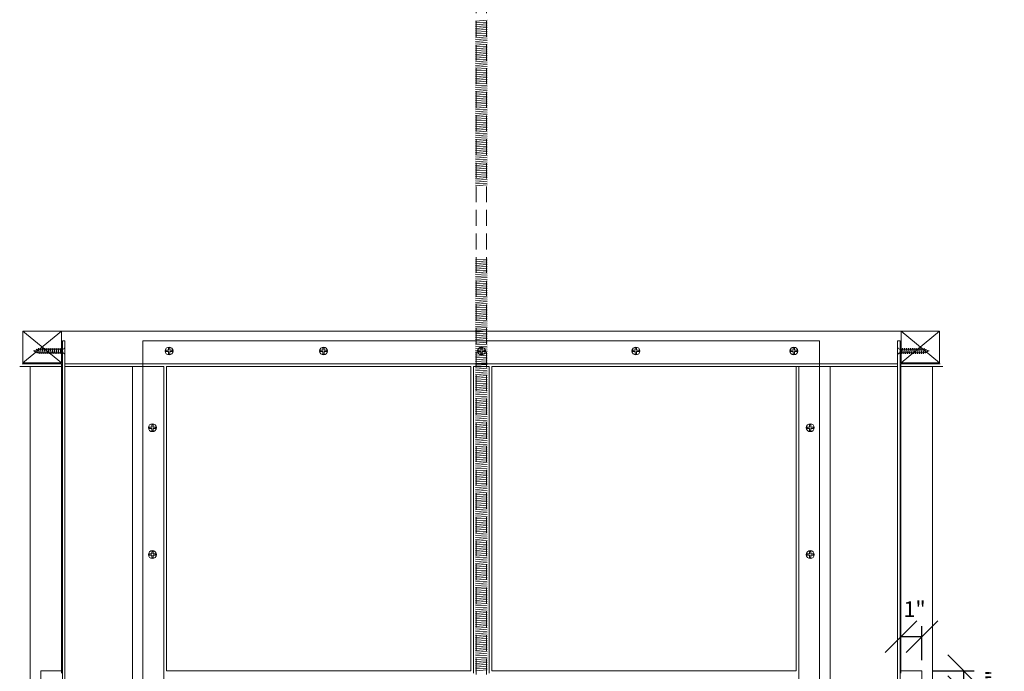
# Model space of a CAD drawing. Units: inches. Extents: x -50 to 615, y 759 to 1302.
# Drawn here: x 431 to 477, y 935 to 966 of the extents above; entities that cross this region are included whole.
import ezdxf

# ---------------------------------------------------------------- set-up
doc = ezdxf.new("R2010")
doc.units = ezdxf.units.IN
doc.header["$MEASUREMENT"] = 0
doc.linetypes.add('HIDDEN2', pattern=[0.1875, 0.125, -0.0625])
doc.layers.get('0').update_dxf_attribs({"lineweight": 0})
doc.layers.get('Defpoints').update_dxf_attribs({"lineweight": 0})
doc.layers.add('Connections', color=1, linetype='Continuous', lineweight=0)
doc.layers.add('Fiberglass', color=7, linetype='Continuous', lineweight=0)
doc.styles.add('DIMS', font='txt')
doc.dimstyles.new('1-1-2in', dxfattribs={"dimscale": 8, "dimtxt": 0.09375, "dimasz": 0.1875, "dimexe": 0.0625, "dimexo": 0.0625, "dimgap": 0.0625, "dimtad": 3, "dimdec": 4, "dimzin": 3, "dimdsep": 46, "dimlunit": 4, "dimtxsty": 'DIMS', "dimblk": 'OBLIQUE', "dimblk1": 'OBLIQUE', "dimblk2": 'OBLIQUE', "dimcen": 0, "dimclrd": 3, "dimclre": 3, "dimclrt": 8, "dimadec": 3, "dimazin": 0, "dimtfac": 1, "dimtdec": 4, "dimtmove": 2, "dimatfit": 3, "dimldrblk": 'OBLIQUE', "dimfxl": 0, "dimfrac": 1, "dimtolj": 1, "dimtzin": 0, "dimarcsym": 0})

# ---------------------------------------------------------------- blocks, each defined once
blk = doc.blocks.new('ScrewFlathead-1-1-4in')
at = {"layer": 'Connections', "linetype": 'Continuous', "ltscale": 2}
for p, q in [((0, 0.188), (0, -0.188)), ((0.1, 0.136), (0.139, -0.136)), ((0.194, 0.136), (0.233, -0.136)), ((0.288, 0.136), (0.326, -0.136)), ((0.382, 0.136), (0.42, -0.136)), ((0.475, 0.136), (0.514, -0.136)), ((0.569, 0.136), (0.608, -0.136)), ((0.663, 0.136), (0.701, -0.136)), ((0.757, 0.136), (0.795, -0.136)), ((0.85, 0.136), (0.889, -0.136)), ((0.944, 0.136), (0.983, -0.136)), ((1.038, 0.136), (1.076, -0.136)), ((1.132, 0.136), (1.17, -0.136)), ((1.225, 0.136), (1.264, -0.136)), ((1.314, 0.074), (1.266, 0.094)), ((1.324, 0.103), (1.35, -0.083)), ((1.424, 0.03), (1.336, 0.066)), ((1.427, 0.038), (1.436, -0.028)), ((1.5, 0), (1.43, 0.028)), ((1.5, 0), (1.437, -0.025)), ((0.094, -0.094), (0.123, -0.094)), ((0.15, -0.094), (0.217, -0.094)), ((0.244, -0.094), (0.311, -0.094)), ((0.338, -0.094), (0.405, -0.094)), ((0.432, -0.094), (0.498, -0.094)), ((0.525, -0.094), (0.592, -0.094)), ((0.619, -0.094), (0.686, -0.094)), ((0.713, -0.094), (0.78, -0.094)), ((0.807, -0.094), (0.873, -0.094)), ((0.9, -0.094), (0.967, -0.094)), ((0.994, -0.094), (1.061, -0.094)), ((1.088, -0.094), (1.155, -0.094)), ((1.182, -0.094), (1.248, -0.094)), ((1.342, -0.063), (1.274, -0.09)), ((1.434, -0.026), (1.357, -0.057))]:
    blk.add_line(p, q, dxfattribs=at)
at = {"layer": 'Connections', "ltscale": 2}
for p, q in [((0.087, 0.094), (0.1, 0.136)), ((0.114, 0.094), (0.1, 0.136)), ((0.114, 0.094), (0.181, 0.094)), ((0.181, 0.094), (0.194, 0.136)), ((0.207, 0.094), (0.194, 0.136)), ((0.207, 0.094), (0.274, 0.094)), ((0.274, 0.094), (0.288, 0.136)), ((0.301, 0.094), (0.288, 0.136)), ((0.301, 0.094), (0.368, 0.094)), ((0.368, 0.094), (0.382, 0.136)), ((0.395, 0.094), (0.382, 0.136)), ((0.395, 0.094), (0.462, 0.094)), ((0.462, 0.094), (0.475, 0.136)), ((0.489, 0.094), (0.475, 0.136)), ((0.489, 0.094), (0.556, 0.094)), ((0.556, 0.094), (0.569, 0.136)), ((0.582, 0.094), (0.569, 0.136)), ((0.582, 0.094), (0.649, 0.094)), ((0.649, 0.094), (0.663, 0.136)), ((0.676, 0.094), (0.663, 0.136)), ((0.676, 0.094), (0.743, 0.094)), ((0.743, 0.094), (0.757, 0.136)), ((0.77, 0.094), (0.757, 0.136)), ((0.77, 0.094), (0.837, 0.094)), ((0.837, 0.094), (0.85, 0.136)), ((0.864, 0.094), (0.85, 0.136)), ((0.864, 0.094), (0.931, 0.094)), ((0.931, 0.094), (0.944, 0.136)), ((0.957, 0.094), (0.944, 0.136)), ((0.957, 0.094), (1.024, 0.094)), ((1.024, 0.094), (1.038, 0.136)), ((1.051, 0.094), (1.038, 0.136)), ((1.051, 0.094), (1.118, 0.094)), ((1.118, 0.094), (1.132, 0.136)), ((1.145, 0.094), (1.132, 0.136)), ((1.145, 0.094), (1.266, 0.094)), ((1.212, 0.094), (1.225, 0.136)), ((1.239, 0.094), (1.225, 0.136)), ((1.314, 0.074), (1.324, 0.103)), ((1.324, 0.103), (1.336, 0.066)), ((1.427, 0.038), (1.424, 0.03)), ((1.427, 0.038), (1.43, 0.028)), ((0.123, -0.094), (0.139, -0.136)), ((0.139, -0.136), (0.15, -0.094)), ((0.217, -0.094), (0.233, -0.136)), ((0.233, -0.136), (0.244, -0.094)), ((0.311, -0.094), (0.326, -0.136)), ((0.326, -0.136), (0.338, -0.094)), ((0.405, -0.094), (0.42, -0.136)), ((0.42, -0.136), (0.432, -0.094)), ((0.498, -0.094), (0.514, -0.136)), ((0.514, -0.136), (0.525, -0.094)), ((0.592, -0.094), (0.608, -0.136)), ((0.608, -0.136), (0.619, -0.094)), ((0.686, -0.094), (0.701, -0.136)), ((0.701, -0.136), (0.713, -0.094)), ((0.78, -0.094), (0.795, -0.136)), ((0.795, -0.136), (0.807, -0.094)), ((0.873, -0.094), (0.889, -0.136)), ((0.889, -0.136), (0.9, -0.094)), ((0.967, -0.094), (0.983, -0.136)), ((0.983, -0.136), (0.994, -0.094)), ((1.061, -0.094), (1.076, -0.136)), ((1.076, -0.136), (1.088, -0.094)), ((1.155, -0.094), (1.17, -0.136)), ((1.17, -0.136), (1.182, -0.094)), ((1.248, -0.094), (1.264, -0.136)), ((1.264, -0.136), (1.275, -0.094)), ((1.342, -0.063), (1.35, -0.083)), ((1.35, -0.083), (1.357, -0.057)), ((1.434, -0.026), (1.436, -0.028)), ((1.436, -0.028), (1.437, -0.025))]:
    blk.add_line(p, q, dxfattribs=at)
at = {"layer": 'Connections', "linetype": 'Continuous', "ltscale": 2}
for centre, start, end in [((0.124, 0.218), 193.8585, 253.1899), ((0.124, -0.218), 103.8585, 166.1415)]:
    blk.add_arc(centre, 0.128, start, end, dxfattribs=at)
at = {"layer": 'Connections', "ltscale": 2}
for centre, radius, start, end in [((-0.482, -0.114), 0.606, 1.9423, 20.0915), ((0.943, 0.159), 0.832, 184.4909, 197.6834), ((-0.388, -0.114), 0.606, 1.9423, 20.0915), ((1.037, 0.159), 0.832, 184.4909, 197.6834), ((-0.294, -0.114), 0.606, 1.9423, 20.0915), ((1.13, 0.159), 0.832, 184.4909, 197.6834), ((-0.201, -0.114), 0.606, 1.9423, 20.0915), ((1.224, 0.159), 0.832, 184.4909, 197.6834), ((-0.107, -0.114), 0.606, 1.9423, 20.0915), ((1.318, 0.159), 0.832, 184.4909, 197.6834), ((-0.013, -0.114), 0.606, 1.9423, 20.0915), ((1.412, 0.159), 0.832, 184.4909, 197.6834), ((0.081, -0.114), 0.606, 1.9423, 20.0915), ((1.505, 0.159), 0.832, 184.4909, 197.6834), ((0.174, -0.114), 0.606, 1.9423, 20.0915), ((1.599, 0.159), 0.832, 184.4909, 197.6834), ((0.268, -0.114), 0.606, 1.9423, 20.0915), ((1.693, 0.159), 0.832, 184.4909, 197.6834), ((0.362, -0.114), 0.606, 1.9423, 20.0915), ((1.787, 0.159), 0.832, 184.4909, 197.6834), ((0.456, -0.114), 0.606, 1.9423, 20.0915), ((1.88, 0.159), 0.832, 184.4909, 197.6834), ((0.549, -0.114), 0.606, 1.9423, 20.0915), ((1.974, 0.159), 0.832, 184.4909, 197.6834), ((0.643, -0.114), 0.606, 1.9423, 20.0915), ((2.068, 0.159), 0.832, 184.4909, 197.6834), ((0.814, -0.1), 0.53, 3.9741, 19.174), ((1.761, 0.077), 0.426, 181.4925, 198.3558), ((1.034, -0.069), 0.402, 6.1285, 14.3388), ((2.491, 0.154), 1.069, 186.7361, 189.6196)]:
    blk.add_arc(centre, radius, start, end, dxfattribs=at)
blk = doc.blocks.new('_OBLIQUE')
at = {"color": 0, "linetype": 'ByBlock', "lineweight": -2}
blk.add_line((-0.5, -0.5), (0.5, 0.5), dxfattribs=at)
blk = doc.blocks.new('*D367')
at = {"layer": 'Defpoints', "color": 0}
for p in [(473.533, 936.312), (472.533, 934.689), (473.533, 934.689)]:
    blk.add_point(p, dxfattribs=at)
at = {"layer": 'Fiberglass', "color": 3, "linetype": 'ByBlock', "lineweight": -2}
for p, q in [((472.533, 935.189), (472.533, 936.812)), ((473.533, 935.189), (473.533, 936.812)), ((472.533, 936.312), (473.533, 936.312))]:
    blk.add_line(p, q, dxfattribs=at)
at = {"layer": 'Fiberglass', "color": 3, "lineweight": -2, "xscale": 1.5, "yscale": 1.5, "zscale": 1.5, "rotation": 180}
blk.add_blockref('_OBLIQUE', (472.533, 936.312), dxfattribs=at)
at = {"layer": 'Fiberglass', "color": 3, "lineweight": -2, "xscale": 1.5, "yscale": 1.5, "zscale": 1.5}
blk.add_blockref('_OBLIQUE', (473.533, 936.312), dxfattribs=at)
at = {"layer": 'Fiberglass', "color": 8, "insert": (473.181, 937.621), "char_height": 0.75, "attachment_point": 5, "style": 'DIMS'}
blk.add_mtext('\\A1;1"', dxfattribs=at)
blk = doc.blocks.new('*D368')
at = {"layer": 'Defpoints', "color": 0}
for p in [(473.533, 934.689), (473.533, 933.689), (475.514, 933.689)]:
    blk.add_point(p, dxfattribs=at)
at = {"layer": 'Fiberglass', "color": 3, "linetype": 'ByBlock', "lineweight": -2}
for p, q in [((474.033, 934.689), (476.014, 934.689)), ((475.514, 934.689), (475.514, 933.689)), ((474.033, 933.689), (476.014, 933.689))]:
    blk.add_line(p, q, dxfattribs=at)
at = {"layer": 'Fiberglass', "color": 3, "lineweight": -2, "xscale": 1.5, "yscale": 1.5, "zscale": 1.5}
for p, rotation in [((475.514, 934.689), 90), ((475.514, 933.689), 270)]:
    blk.add_blockref('_OBLIQUE', p, dxfattribs=dict(at, rotation=rotation))
at = {"layer": 'Fiberglass', "color": 8, "insert": (476.966, 934.197), "char_height": 0.75, "attachment_point": 5, "rotation": 90, "style": 'DIMS'}
blk.add_mtext('\\A1;1"', dxfattribs=at)

msp = doc.modelspace()

# ---------------------------------------------------------------- linework, layer by layer
at = {"layer": 'Connections', "color": 3, "linetype": 'HIDDEN2', "ltscale": 6}
for p, q in [((452.28511, 988.14026), (452.28511, 904.79263)), ((452.78491, 988.14026), (452.78491, 904.79263)), ((452.25801, 965.64407), (452.80837, 965.68165)), ((452.25801, 965.55587), (452.80837, 965.59345)), ((452.25801, 965.46767), (452.80837, 965.50525)), ((452.25801, 965.37947), (452.80837, 965.41705)), ((452.25801, 965.29127), (452.80837, 965.32885)), ((452.25801, 965.20307), (452.80837, 965.24065)), ((452.25801, 965.11487), (452.80837, 965.15245)), ((452.25801, 965.02667), (452.80837, 965.06425)), ((452.25801, 964.93847), (452.80837, 964.97605)), ((452.25801, 964.85027), (452.80837, 964.88785)), ((452.25801, 964.76207), (452.80837, 964.79965)), ((452.25801, 964.67387), (452.80837, 964.71145)), ((452.25801, 964.58567), (452.80837, 964.62325)), ((452.25801, 964.49747), (452.80837, 964.53505)), ((452.25801, 964.40927), (452.80837, 964.44685)), ((452.25801, 964.32107), (452.80837, 964.35865)), ((452.25801, 964.23287), (452.80837, 964.27045)), ((452.25801, 964.14467), (452.80837, 964.18225)), ((452.25801, 964.05647), (452.80837, 964.09405)), ((452.25801, 963.96827), (452.80837, 964.00585)), ((452.25801, 963.88007), (452.80837, 963.91765)), ((452.25801, 963.79187), (452.80837, 963.82945)), ((452.25801, 963.70367), (452.80837, 963.74125)), ((452.25801, 963.61547), (452.80837, 963.65305)), ((452.25801, 963.52727), (452.80837, 963.56485)), ((452.25801, 963.43907), (452.80837, 963.47665)), ((452.25801, 963.35087), (452.80837, 963.38845)), ((452.25801, 963.26267), (452.80837, 963.30025)), ((452.25801, 963.17447), (452.80837, 963.21205)), ((452.25801, 963.08627), (452.80837, 963.12385)), ((452.25801, 962.99807), (452.80837, 963.03565)), ((452.25801, 962.90987), (452.80837, 962.94745)), ((452.25801, 962.82167), (452.80837, 962.85925)), ((452.25801, 962.73347), (452.80837, 962.77105)), ((452.25801, 962.64527), (452.80837, 962.68285)), ((452.25801, 962.55707), (452.80837, 962.59465)), ((452.25801, 962.46887), (452.80837, 962.50645)), ((452.25801, 962.38067), (452.80837, 962.41825)), ((452.25801, 962.29247), (452.80837, 962.33005)), ((452.25801, 962.20427), (452.80837, 962.24185)), ((452.25801, 962.11607), (452.80837, 962.15365)), ((452.25801, 962.02787), (452.80837, 962.06545)), ((452.25801, 961.93967), (452.80837, 961.97725)), ((452.25801, 961.85147), (452.80837, 961.88905)), ((452.25801, 961.76327), (452.80837, 961.80085)), ((452.25801, 961.67507), (452.80837, 961.71265)), ((452.25801, 961.58687), (452.80837, 961.62445)), ((452.25801, 961.49867), (452.80837, 961.53625)), ((452.25801, 961.41047), (452.80837, 961.44805)), ((452.25801, 961.32227), (452.80837, 961.35985)), ((452.25801, 961.23407), (452.80837, 961.27165)), ((452.25801, 961.14587), (452.80837, 961.18345)), ((452.25801, 961.05767), (452.80837, 961.09525)), ((452.25801, 960.96947), (452.80837, 961.00705)), ((452.25801, 960.88127), (452.80837, 960.91885)), ((452.25801, 960.79307), (452.80837, 960.83065)), ((452.25801, 960.70487), (452.80837, 960.74245)), ((452.25801, 960.61667), (452.80837, 960.65425)), ((452.25801, 960.52847), (452.80837, 960.56605)), ((452.25801, 960.44027), (452.80837, 960.47785)), ((452.25801, 960.35207), (452.80837, 960.38965)), ((452.25801, 960.26387), (452.80837, 960.30145)), ((452.25801, 960.17567), (452.80837, 960.21325)), ((452.25801, 960.08747), (452.80837, 960.12505)), ((452.25801, 959.99927), (452.80837, 960.03685)), ((452.25801, 959.91107), (452.80837, 959.94865)), ((452.25801, 959.82287), (452.80837, 959.86045)), ((452.25801, 959.73467), (452.80837, 959.77225)), ((452.25801, 959.64647), (452.80837, 959.68405)), ((452.25801, 959.55827), (452.80837, 959.59585)), ((452.25801, 959.47007), (452.80837, 959.50765)), ((452.25801, 959.38187), (452.80837, 959.41945)), ((452.25801, 959.29367), (452.80837, 959.33125)), ((452.25801, 959.20547), (452.80837, 959.24305)), ((452.25801, 959.11727), (452.80837, 959.15485)), ((452.25801, 959.02907), (452.80837, 959.06665)), ((452.25801, 958.94087), (452.80837, 958.97845)), ((452.25801, 958.85267), (452.80837, 958.89025)), ((452.25801, 958.76447), (452.80837, 958.80205)), ((452.25801, 958.67627), (452.80837, 958.71385)), ((452.25801, 958.58807), (452.80837, 958.62565)), ((452.25801, 958.49987), (452.80837, 958.53745)), ((452.25801, 958.41167), (452.80837, 958.44925)), ((452.25801, 958.32347), (452.80837, 958.36105)), ((452.25801, 958.23527), (452.80837, 958.27285)), ((452.25801, 958.14707), (452.80837, 958.18465)), ((452.25801, 958.05887), (452.80837, 958.09645)), ((452.25801, 957.97067), (452.80837, 958.00825)), ((452.25801, 957.88247), (452.80837, 957.92005)), ((452.25801, 957.79427), (452.80837, 957.83185)), ((452.25801, 954.26627), (452.80837, 954.30385)), ((452.25801, 954.17807), (452.80837, 954.21565)), ((452.25801, 954.08987), (452.80837, 954.12745)), ((452.25801, 954.00167), (452.80837, 954.03925)), ((452.25801, 953.91347), (452.80837, 953.95105)), ((452.25801, 953.82527), (452.80837, 953.86285)), ((452.25801, 953.73707), (452.80837, 953.77465)), ((452.25801, 953.64887), (452.80837, 953.68645)), ((452.25801, 953.56067), (452.80837, 953.59825)), ((452.25801, 953.47247), (452.80837, 953.51005)), ((452.25801, 953.38427), (452.80837, 953.42185)), ((452.25801, 953.29607), (452.80837, 953.33365)), ((452.25801, 953.20787), (452.80837, 953.24545)), ((452.25801, 953.11967), (452.80837, 953.15725)), ((452.25801, 953.03147), (452.80837, 953.06905)), ((452.25801, 952.94327), (452.80837, 952.98085)), ((452.25801, 952.85507), (452.80837, 952.89265)), ((452.25801, 952.76687), (452.80837, 952.80445)), ((452.25801, 952.67867), (452.80837, 952.71625)), ((452.25801, 952.59047), (452.80837, 952.62805)), ((452.25801, 952.50227), (452.80837, 952.53985)), ((452.25801, 952.41407), (452.80837, 952.45165)), ((452.25801, 952.32587), (452.80837, 952.36345)), ((452.25801, 952.23767), (452.80837, 952.27525)), ((452.25801, 952.14947), (452.80837, 952.18705)), ((452.25801, 952.06127), (452.80837, 952.09885)), ((452.25801, 951.97307), (452.80837, 952.01065)), ((452.25801, 951.88487), (452.80837, 951.92245)), ((452.25801, 951.79667), (452.80837, 951.83425)), ((452.25801, 951.70847), (452.80837, 951.74605)), ((452.25801, 951.62027), (452.80837, 951.65785)), ((452.25801, 951.53207), (452.80837, 951.56965)), ((452.25801, 951.44387), (452.80837, 951.48145)), ((452.25801, 951.35567), (452.80837, 951.39325)), ((452.25801, 951.26747), (452.80837, 951.30505)), ((452.25801, 951.17927), (452.80837, 951.21685)), ((452.25801, 951.09107), (452.80837, 951.12865)), ((452.25801, 951.00287), (452.80837, 951.04045)), ((452.25801, 950.91467), (452.80837, 950.95225)), ((452.25801, 950.82647), (452.80837, 950.86405)), ((452.25801, 950.73827), (452.80837, 950.77585)), ((452.25801, 950.65007), (452.80837, 950.68765)), ((452.25801, 950.56187), (452.80837, 950.59945)), ((452.25801, 950.47367), (452.80837, 950.51125)), ((452.25801, 950.38547), (452.80837, 950.42305)), ((452.25801, 950.29727), (452.80837, 950.33485)), ((452.25801, 950.20907), (452.80837, 950.24665)), ((452.25801, 950.12087), (452.80837, 950.15845)), ((452.25801, 950.03267), (452.80837, 950.07025)), ((452.25801, 949.94447), (452.80837, 949.98205)), ((452.25801, 949.85627), (452.80837, 949.89385)), ((452.25801, 949.76807), (452.80837, 949.80565)), ((452.38671, 949.95358), (452.38671, 949.89108)), ((452.50855, 949.95358), (452.38671, 949.95358)), ((452.50855, 949.89108), (452.38671, 949.89108)), ((452.50855, 950.07542), (452.57105, 950.07542)), ((452.50855, 950.07542), (452.50855, 949.95358)), ((452.50855, 949.89108), (452.50855, 949.76924)), ((452.50855, 949.76924), (452.57105, 949.76924)), ((452.57105, 950.07542), (452.57105, 949.95358)), ((452.6929, 949.95358), (452.57105, 949.95358)), ((452.57105, 949.89108), (452.57105, 949.76924)), ((452.6929, 949.89108), (452.57105, 949.89108)), ((452.6929, 949.89108), (452.6929, 949.95358)), ((452.25801, 949.67987), (452.80837, 949.71745)), ((452.25801, 949.59167), (452.80837, 949.62925)), ((452.25801, 949.50347), (452.80837, 949.54105)), ((452.25801, 949.41527), (452.80837, 949.45285)), ((452.25801, 949.32707), (452.80837, 949.36465)), ((452.25801, 949.23887), (452.80837, 949.27645)), ((452.25801, 949.15067), (452.80837, 949.18825)), ((452.25801, 949.06247), (452.80837, 949.10005)), ((452.25801, 948.97427), (452.80837, 949.01185)), ((452.25801, 948.88607), (452.80837, 948.92365)), ((452.25801, 948.79787), (452.80837, 948.83545)), ((452.25801, 948.70967), (452.80837, 948.74725)), ((452.25801, 948.62147), (452.80837, 948.65905)), ((452.25801, 948.53327), (452.80837, 948.57085)), ((452.25801, 948.44507), (452.80837, 948.48265)), ((452.25801, 948.35687), (452.80837, 948.39445)), ((452.25801, 948.26867), (452.80837, 948.30625)), ((452.25801, 948.18047), (452.80837, 948.21805)), ((452.25801, 948.09227), (452.80837, 948.12985)), ((452.25801, 948.00407), (452.80837, 948.04165)), ((452.25801, 947.91587), (452.80837, 947.95345)), ((452.25801, 947.82767), (452.80837, 947.86525)), ((452.25801, 947.73947), (452.80837, 947.77705)), ((452.25801, 947.65127), (452.80837, 947.68885)), ((452.25801, 947.56307), (452.80837, 947.60065)), ((452.25801, 947.47487), (452.80837, 947.51245)), ((452.25801, 947.38667), (452.80837, 947.42425)), ((452.25801, 947.29847), (452.80837, 947.33605)), ((452.25801, 947.21027), (452.80837, 947.24785)), ((452.25801, 947.12207), (452.80837, 947.15965)), ((452.25801, 947.03387), (452.80837, 947.07145)), ((452.25801, 946.94567), (452.80837, 946.98325)), ((452.25801, 946.85747), (452.80837, 946.89505)), ((452.25801, 946.76927), (452.80837, 946.80685)), ((452.25801, 946.68107), (452.80837, 946.71865)), ((452.25801, 946.59287), (452.80837, 946.63045)), ((452.25801, 946.50467), (452.80837, 946.54225)), ((452.25801, 946.41647), (452.80837, 946.45405)), ((452.25801, 946.32827), (452.80837, 946.36585)), ((452.25801, 946.24007), (452.80837, 946.27765)), ((452.25801, 946.15187), (452.80837, 946.18945)), ((452.25801, 946.06367), (452.80837, 946.10125)), ((452.25801, 945.97547), (452.80837, 946.01305)), ((452.25801, 945.88727), (452.80837, 945.92485)), ((452.25801, 945.79907), (452.80837, 945.83665)), ((452.25801, 945.71087), (452.80837, 945.74845)), ((452.25801, 945.62267), (452.80837, 945.66025)), ((452.25801, 945.53447), (452.80837, 945.57205)), ((452.25801, 945.44627), (452.80837, 945.48385)), ((452.25801, 945.35807), (452.80837, 945.39565)), ((452.25801, 945.26987), (452.80837, 945.30745)), ((452.25801, 945.18167), (452.80837, 945.21925)), ((452.25801, 945.09347), (452.80837, 945.13105)), ((452.25801, 945.00527), (452.80837, 945.04285)), ((452.25801, 944.91707), (452.80837, 944.95465)), ((452.25801, 944.82887), (452.80837, 944.86645)), ((452.25801, 944.74067), (452.80837, 944.77825)), ((452.25801, 944.65247), (452.80837, 944.69005)), ((452.25801, 944.56427), (452.80837, 944.60185)), ((452.25801, 944.47607), (452.80837, 944.51365)), ((452.25801, 944.38787), (452.80837, 944.42545)), ((452.25801, 944.29967), (452.80837, 944.33725)), ((452.25801, 944.21147), (452.80837, 944.24905)), ((452.25801, 944.12327), (452.80837, 944.16085)), ((452.25801, 944.03507), (452.80837, 944.07265)), ((452.25801, 943.94687), (452.80837, 943.98445)), ((452.25801, 943.85867), (452.80837, 943.89625)), ((452.25801, 943.77047), (452.80837, 943.80805)), ((452.25801, 943.68227), (452.80837, 943.71985)), ((452.25801, 943.59407), (452.80837, 943.63165)), ((452.25801, 943.50587), (452.80837, 943.54345)), ((452.25801, 943.41767), (452.80837, 943.45525)), ((452.25801, 943.32947), (452.80837, 943.36705)), ((452.25801, 943.24127), (452.80837, 943.27885)), ((452.25801, 943.15307), (452.80837, 943.19065)), ((452.25801, 943.06487), (452.80837, 943.10245)), ((452.25801, 942.97667), (452.80837, 943.01425)), ((452.25801, 942.88847), (452.80837, 942.92605)), ((452.25801, 942.80027), (452.80837, 942.83785)), ((452.25801, 942.71207), (452.80837, 942.74965)), ((452.25801, 942.62387), (452.80837, 942.66145)), ((452.25801, 942.53567), (452.80837, 942.57325)), ((452.25801, 942.44747), (452.80837, 942.48505)), ((452.25801, 942.35927), (452.80837, 942.39685)), ((452.25801, 942.27107), (452.80837, 942.30865)), ((452.25801, 942.18287), (452.80837, 942.22045)), ((452.25801, 942.09467), (452.80837, 942.13225)), ((452.25801, 942.00647), (452.80837, 942.04405)), ((452.25801, 941.91827), (452.80837, 941.95585)), ((452.25801, 941.83007), (452.80837, 941.86765)), ((452.25801, 941.74187), (452.80837, 941.77945)), ((452.25801, 941.65367), (452.80837, 941.69125)), ((452.25801, 941.56547), (452.80837, 941.60305)), ((452.25801, 941.47727), (452.80837, 941.51485)), ((452.25801, 941.38907), (452.80837, 941.42665)), ((452.25801, 941.30087), (452.80837, 941.33845)), ((452.25801, 941.21267), (452.80837, 941.25025)), ((452.25801, 941.12447), (452.80837, 941.16205)), ((452.25801, 941.03627), (452.80837, 941.07385)), ((452.25801, 940.94807), (452.80837, 940.98565)), ((452.25801, 940.85987), (452.80837, 940.89745)), ((452.25801, 940.77167), (452.80837, 940.80925)), ((452.25801, 940.68347), (452.80837, 940.72105)), ((452.25801, 940.59527), (452.80837, 940.63285)), ((452.25801, 940.50707), (452.80837, 940.54465)), ((452.25801, 940.41887), (452.80837, 940.45645)), ((452.25801, 940.33067), (452.80837, 940.36825)), ((452.25801, 940.24247), (452.80837, 940.28005)), ((452.25801, 940.15427), (452.80837, 940.19185)), ((452.25801, 940.06607), (452.80837, 940.10365)), ((452.25801, 939.97787), (452.80837, 940.01545)), ((452.25801, 939.88967), (452.80837, 939.92725)), ((452.25801, 939.80147), (452.80837, 939.83905)), ((452.25801, 939.71327), (452.80837, 939.75085)), ((452.25801, 939.62507), (452.80837, 939.66265)), ((452.25801, 939.53687), (452.80837, 939.57445)), ((452.25801, 939.44867), (452.80837, 939.48625)), ((452.25801, 939.36047), (452.80837, 939.39805)), ((452.25801, 939.27227), (452.80837, 939.30985)), ((452.25801, 939.18407), (452.80837, 939.22165)), ((452.25801, 939.09587), (452.80837, 939.13345)), ((452.25801, 939.00767), (452.80837, 939.04525)), ((452.25801, 938.91947), (452.80837, 938.95705)), ((452.25801, 938.83127), (452.80837, 938.86885)), ((452.25801, 938.74307), (452.80837, 938.78065)), ((452.25801, 938.65487), (452.80837, 938.69245)), ((452.25801, 938.56667), (452.80837, 938.60425)), ((452.25801, 938.47847), (452.80837, 938.51605)), ((452.25801, 938.39027), (452.80837, 938.42785)), ((452.25801, 938.30207), (452.80837, 938.33965)), ((452.25801, 938.21387), (452.80837, 938.25145)), ((452.25801, 938.12567), (452.80837, 938.16325)), ((452.25801, 938.03747), (452.80837, 938.07505)), ((452.25801, 937.94927), (452.80837, 937.98685)), ((452.25801, 937.86107), (452.80837, 937.89865)), ((452.25801, 937.77287), (452.80837, 937.81045)), ((452.25801, 937.68467), (452.80837, 937.72225)), ((452.25801, 937.59647), (452.80837, 937.63405)), ((452.25801, 937.50827), (452.80837, 937.54585)), ((452.25801, 937.42007), (452.80837, 937.45765)), ((452.25801, 937.33187), (452.80837, 937.36945)), ((452.25801, 937.24367), (452.80837, 937.28125)), ((452.25801, 937.15547), (452.80837, 937.19305)), ((452.25801, 937.06727), (452.80837, 937.10485)), ((452.25801, 936.97907), (452.80837, 937.01665)), ((452.25801, 936.89087), (452.80837, 936.92845)), ((452.25801, 936.80267), (452.80837, 936.84025)), ((452.25801, 936.71447), (452.80837, 936.75205)), ((452.25801, 936.62627), (452.80837, 936.66385)), ((452.25801, 936.53807), (452.80837, 936.57565)), ((452.25801, 936.44987), (452.80837, 936.48745)), ((452.25801, 936.36167), (452.80837, 936.39925)), ((452.25801, 936.27347), (452.80837, 936.31105)), ((452.25801, 936.18527), (452.80837, 936.22285)), ((452.25801, 936.09707), (452.80837, 936.13465)), ((452.25801, 936.00887), (452.80837, 936.04645)), ((452.25801, 935.92067), (452.80837, 935.95825)), ((452.25801, 935.83247), (452.80837, 935.87005)), ((452.25801, 935.74427), (452.80837, 935.78185)), ((452.25801, 935.65607), (452.80837, 935.69365)), ((452.25801, 935.56787), (452.80837, 935.60545)), ((452.25801, 935.47967), (452.80837, 935.51725)), ((452.25801, 935.39147), (452.80837, 935.42905)), ((452.25801, 935.30327), (452.80837, 935.34085)), ((452.25801, 935.21507), (452.80837, 935.25265)), ((452.25801, 935.12687), (452.80837, 935.16445)), ((452.25801, 935.03867), (452.80837, 935.07625)), ((452.25801, 934.95047), (452.80837, 934.98805)), ((452.25801, 934.86227), (452.80837, 934.89985)), ((452.25801, 934.77407), (452.80837, 934.81165)), ((452.25801, 934.68587), (452.80837, 934.72345))]:
    msp.add_line(p, q, dxfattribs=at)
at = {"layer": 'Fiberglass', "color": 4}
for p, q in [((430.68952, 950.86005), (432.52664, 949.36005)), ((430.68952, 949.36005), (430.68952, 950.86005)), ((432.52664, 950.86005), (430.68952, 949.36005)), ((430.68952, 950.86005), (432.52664, 950.86005)), ((432.52664, 950.86005), (472.9826, 950.86005)), ((432.52664, 950.86005), (432.52664, 949.36005)), ((472.53974, 950.86005), (472.53974, 949.36005)), ((474.37686, 950.86005), (472.53974, 950.86005)), ((472.53974, 950.86005), (474.37686, 949.36005)), ((474.37686, 950.86005), (472.53974, 949.36005)), ((474.37686, 949.36005), (474.37686, 950.86005)), ((432.52664, 949.36005), (430.68952, 949.36005)), ((432.69144, 949.31397), (472.37494, 949.31397)), ((472.49994, 949.31397), (472.53319, 949.31397)), ((472.53974, 949.36005), (474.37686, 949.36005)), ((432.53319, 949.18897), (432.56644, 949.18897)), ((432.69144, 949.18897), (437.40819, 949.18897)), ((435.90819, 919.06397), (435.90819, 949.18897)), ((437.40819, 919.18897), (437.40819, 949.18897)), ((437.53319, 949.18897), (452.03319, 949.18897)), ((437.53319, 934.68897), (437.53319, 949.18897)), ((452.03319, 934.68897), (452.03319, 949.18897)), ((452.15819, 949.18897), (452.90819, 949.18897)), ((452.15819, 934.56397), (452.15819, 949.18897)), ((452.90819, 934.56397), (452.90819, 949.18897)), ((453.03319, 934.68897), (453.03319, 949.18897)), ((453.03319, 949.18897), (467.53319, 949.18897)), ((467.04481, 949.18897), (467.79481, 949.18897)), ((467.53319, 934.68897), (467.53319, 949.18897)), ((467.65819, 949.18897), (472.37494, 949.18897)), ((467.65819, 919.18897), (467.65819, 949.18897)), ((469.15819, 919.06397), (469.15819, 949.18897)), ((472.49994, 949.18897), (472.53319, 949.18897)), ((437.53319, 934.68897), (452.03319, 934.68897)), ((453.03319, 934.68897), (467.53319, 934.68897))]:
    msp.add_line(p, q, dxfattribs=at)
at = {"layer": 'Fiberglass', "color": 1}
for p, q in [((432.56644, 950.40588), (432.56644, 918.0577)), ((432.56644, 950.40588), (432.69144, 950.40588)), ((432.69144, 950.40588), (432.69144, 918.0577)), ((472.37494, 950.40588), (472.37494, 918.0577)), ((472.49994, 950.40588), (472.37494, 950.40588)), ((472.49994, 950.40588), (472.49994, 918.0577)), ((430.65819, 949.31397), (432.53319, 949.31397)), ((432.53319, 949.31397), (432.53319, 949.18897)), ((472.53319, 949.31397), (472.53319, 949.18897)), ((474.40819, 949.31397), (472.53319, 949.31397)), ((432.53319, 934.68897), (432.53319, 934.56397)), ((472.53319, 934.68897), (472.53319, 934.56397))]:
    msp.add_line(p, q, dxfattribs=at)
at = {"layer": 'Fiberglass', "color": 3}
for p, q in [((437.50009, 949.95358), (437.50009, 949.89108)), ((437.62193, 949.95358), (437.50009, 949.95358)), ((437.62193, 949.89108), (437.50009, 949.89108)), ((437.62193, 950.07542), (437.68443, 950.07542)), ((437.62193, 950.07542), (437.62193, 949.95358)), ((437.62193, 949.89108), (437.62193, 949.76924)), ((437.62193, 949.76924), (437.68443, 949.76924)), ((437.68443, 950.07542), (437.68443, 949.95358)), ((437.80627, 949.95358), (437.68443, 949.95358)), ((437.68443, 949.89108), (437.68443, 949.76924)), ((437.80627, 949.89108), (437.68443, 949.89108)), ((437.80627, 949.89108), (437.80627, 949.95358)), ((444.98254, 949.95358), (444.8607, 949.95358)), ((444.8607, 949.95358), (444.8607, 949.89108)), ((444.98254, 949.89108), (444.8607, 949.89108)), ((444.98254, 950.07542), (444.98254, 949.95358)), ((444.98254, 950.07542), (445.04504, 950.07542)), ((444.98254, 949.89108), (444.98254, 949.76924)), ((444.98254, 949.76924), (445.04504, 949.76924)), ((445.04504, 950.07542), (445.04504, 949.95358)), ((445.16688, 949.95358), (445.04504, 949.95358)), ((445.16688, 949.89108), (445.04504, 949.89108)), ((445.04504, 949.89108), (445.04504, 949.76924)), ((445.16688, 949.89108), (445.16688, 949.95358)), ((459.74732, 949.95358), (459.74732, 949.89108)), ((459.86916, 949.95358), (459.74732, 949.95358)), ((459.86916, 949.89108), (459.74732, 949.89108)), ((459.86916, 950.07542), (459.93166, 950.07542)), ((459.86916, 950.07542), (459.86916, 949.95358)), ((459.86916, 949.89108), (459.86916, 949.76924)), ((459.86916, 949.76924), (459.93166, 949.76924)), ((459.93166, 950.07542), (459.93166, 949.95358)), ((460.05351, 949.95358), (459.93166, 949.95358)), ((459.93166, 949.89108), (459.93166, 949.76924)), ((460.05351, 949.89108), (459.93166, 949.89108)), ((460.05351, 949.89108), (460.05351, 949.95358)), ((467.39518, 949.95358), (467.27334, 949.95358)), ((467.27334, 949.95358), (467.27334, 949.89108)), ((467.39518, 949.89108), (467.27334, 949.89108)), ((467.39518, 950.07542), (467.39518, 949.95358)), ((467.39518, 950.07542), (467.45768, 950.07542)), ((467.39518, 949.89108), (467.39518, 949.76924)), ((467.39518, 949.76924), (467.45768, 949.76924)), ((467.45768, 950.07542), (467.45768, 949.95358)), ((467.57952, 949.95358), (467.45768, 949.95358)), ((467.57952, 949.89108), (467.45768, 949.89108)), ((467.45768, 949.89108), (467.45768, 949.76924)), ((467.57952, 949.89108), (467.57952, 949.95358)), ((431.03319, 949.18897), (431.03319, 919.18897)), ((432.53319, 949.18897), (432.53319, 934.68897)), ((472.53319, 949.18897), (472.53319, 934.68897)), ((474.03319, 949.18897), (474.03319, 919.18897)), ((436.70504, 946.29755), (436.70504, 946.23505)), ((436.82688, 946.29755), (436.70504, 946.29755)), ((436.82688, 946.23505), (436.70504, 946.23505)), ((436.82688, 946.4194), (436.88938, 946.4194)), ((436.82688, 946.4194), (436.82688, 946.29755)), ((436.82688, 946.23505), (436.82688, 946.11321)), ((436.82688, 946.11321), (436.88938, 946.11321)), ((436.88938, 946.4194), (436.88938, 946.29755)), ((437.01123, 946.29755), (436.88938, 946.29755)), ((436.88938, 946.23505), (436.88938, 946.11321)), ((437.01123, 946.23505), (436.88938, 946.23505)), ((437.01123, 946.23505), (437.01123, 946.29755)), ((468.05515, 946.29755), (468.177, 946.29755)), ((468.05515, 946.23505), (468.05515, 946.29755)), ((468.05515, 946.23505), (468.177, 946.23505)), ((468.177, 946.4194), (468.177, 946.29755)), ((468.2395, 946.4194), (468.177, 946.4194)), ((468.177, 946.23505), (468.177, 946.11321)), ((468.2395, 946.11321), (468.177, 946.11321)), ((468.2395, 946.4194), (468.2395, 946.29755)), ((468.2395, 946.29755), (468.36134, 946.29755)), ((468.2395, 946.23505), (468.2395, 946.11321)), ((468.2395, 946.23505), (468.36134, 946.23505)), ((468.36134, 946.29755), (468.36134, 946.23505)), ((436.82688, 940.37625), (436.88938, 940.37625)), ((436.82688, 940.37625), (436.82688, 940.25441)), ((436.88938, 940.37625), (436.88938, 940.25441)), ((468.177, 940.37625), (468.177, 940.25441)), ((468.2395, 940.37625), (468.177, 940.37625)), ((468.2395, 940.37625), (468.2395, 940.25441)), ((436.70504, 940.25441), (436.70504, 940.19191)), ((436.82688, 940.25441), (436.70504, 940.25441)), ((436.82688, 940.19191), (436.70504, 940.19191)), ((436.82688, 940.19191), (436.82688, 940.07006)), ((436.82688, 940.07006), (436.88938, 940.07006)), ((437.01123, 940.25441), (436.88938, 940.25441)), ((436.88938, 940.19191), (436.88938, 940.07006)), ((437.01123, 940.19191), (436.88938, 940.19191)), ((437.01123, 940.19191), (437.01123, 940.25441)), ((468.05515, 940.25441), (468.177, 940.25441)), ((468.05515, 940.19191), (468.05515, 940.25441)), ((468.05515, 940.19191), (468.177, 940.19191)), ((468.177, 940.19191), (468.177, 940.07006)), ((468.2395, 940.07006), (468.177, 940.07006)), ((468.2395, 940.25441), (468.36134, 940.25441)), ((468.2395, 940.19191), (468.2395, 940.07006)), ((468.2395, 940.19191), (468.36134, 940.19191)), ((468.36134, 940.25441), (468.36134, 940.19191))]:
    msp.add_line(p, q, dxfattribs=at)
at = {"layer": 'Fiberglass', "color": 190}
msp.add_line((432.53319, 949.31397), (432.56644, 949.31397), dxfattribs=at)
at = {"layer": 'Fiberglass'}
for p, q in [((430.53319, 949.18897), (432.53319, 949.18897)), ((474.53319, 949.18897), (472.53319, 949.18897)), ((431.53319, 934.68897), (432.53319, 934.68897)), ((431.53319, 934.68897), (431.53319, 933.68897)), ((473.53319, 934.68897), (472.53319, 934.68897)), ((473.53319, 934.68897), (473.53319, 933.68897))]:
    msp.add_line(p, q, dxfattribs=at)
at = {"layer": 'Fiberglass', "color": 1}
msp.add_lwpolyline([(436.40819, 950.40588), (468.65819, 950.40588), (468.65819, 918.07192), (436.40819, 918.07192)], close=True, dxfattribs=at)
at = {"layer": 'Fiberglass', "color": 1, "lineweight": 0}
for centre in [(437.65318, 949.92233), (445.01379, 949.92233), (452.5398, 949.92233), (459.90041, 949.92233), (467.42643, 949.92233), (436.85813, 946.2663), (468.20825, 946.2663), (436.85813, 940.22316), (468.20825, 940.22316)]:
    msp.add_circle(centre, 0.1875, dxfattribs=at)

# ---------------------------------------------------------------- block references
at = {"layer": 'Fiberglass', "color": 190, "rotation": 180}
msp.add_blockref('ScrewFlathead-1-1-4in', (432.69144, 949.92233), dxfattribs=at)
at = {"layer": 'Fiberglass', "color": 190, "extrusion": (0, 0, -1), "zscale": -1, "rotation": 180}
msp.add_blockref('ScrewFlathead-1-1-4in', (-472.37494, 949.92233), dxfattribs=at)

# ---------------------------------------------------------------- dimensions: what is measured, and where the dimension line sits
at = {"layer": 'Fiberglass'}
for base, p1, p2, angle, picture, middle, dimtype in [((473.53319, 936.31157), (472.53319, 934.68897), (473.53319, 934.68897), 0, '*D367', (473.18064, 937.62135), 161), ((475.51419, 933.68897), (473.53319, 934.68897), (473.53319, 933.68897), 90, '*D368', (476.96588, 934.19688), 160)]:
    dim = msp.add_linear_dim(base=base, p1=p1, p2=p2, angle=angle, dimstyle='1-1-2in', override={"dimrnd": 1e-07, "dimadec": 4}, dxfattribs=at)
    dim.commit()
    dim.dimension.update_dxf_attribs({"geometry": picture, "text_midpoint": middle, "dimtype": dimtype})

doc.saveas('drawing.dxf')
